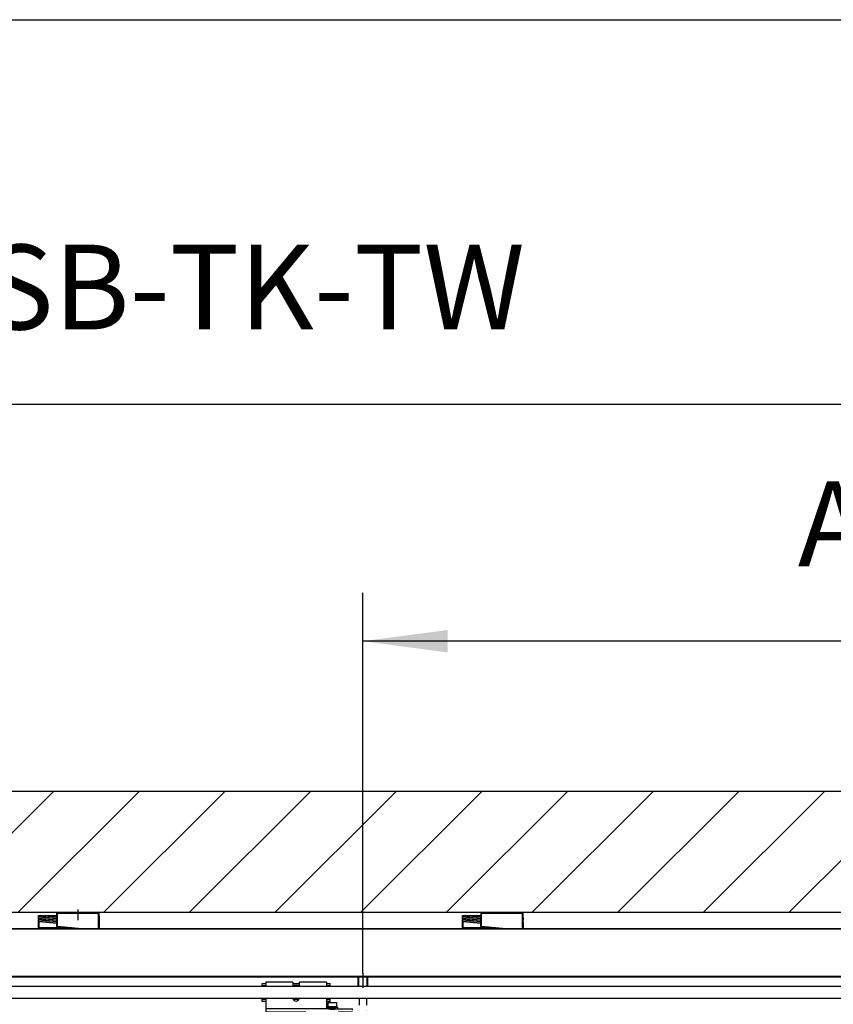
# Model space of a CAD drawing. Units: inches. Extents: x 3911 to 4496, y 15243 to 15657.
# Drawn here: x 4126 to 4159, y 15612 to 15653 of the extents above; entities that cross this region are included whole.
import ezdxf

# ---------------------------------------------------------------- set-up
doc = ezdxf.new("R2010")
doc.units = ezdxf.units.IN
doc.linetypes.add('DOT_CENTER', pattern=[14, 12, -1, 0, -1])
doc.layers.add('1', color=7, linetype='Continuous')
doc.styles.add('CONVERTER_11', font='txt.shx', dxfattribs={"width": 0.9})
doc.dimstyles.new('ME10_DIM_39', dxfattribs={"dimtxt": 70, "dimasz": 70, "dimexe": 40, "dimexo": 0, "dimgap": 40, "dimtad": 1, "dimdsep": 46, "dimtxsty": 'CONVERTER_11', "dimsah": 1, "dimcen": 0.09, "dimclrd": 3, "dimclre": 3, "dimclrt": 4, "dimadec": 0, "dimazin": 0, "dimtfac": 1, "dimtdec": 4, "dimtix": 1, "dimtmove": 0, "dimatfit": 3, "dimfxl": 1, "dimtolj": 1, "dimtzin": 0, "dimarcsym": 0})
doc.dimstyles.new('ME10_DIM_51', dxfattribs={"dimtxt": 70, "dimasz": 70, "dimexe": 40, "dimexo": 0, "dimgap": 40, "dimtad": 1, "dimdsep": 46, "dimtxsty": 'CONVERTER_11', "dimsah": 1, "dimcen": 0.09, "dimclrd": 3, "dimclre": 3, "dimclrt": 4, "dimadec": 0, "dimazin": 0, "dimtfac": 1, "dimtdec": 4, "dimtix": 1, "dimtmove": 0, "dimatfit": 3, "dimfxl": 1, "dimtolj": 1, "dimtzin": 0, "dimarcsym": 0})

# ---------------------------------------------------------------- blocks, each defined once
blk = doc.blocks.new('Aufhaengerschraube_Perlan_Duosync__198', base_point=(82786.85, 312225.65))
at = {"color": 1, "linetype": 'Continuous'}
for p, q in [((82789.35, 312265.35), (82789.35, 312257.45)), ((82797.35, 312265.35), (82797.35, 312257.45)), ((82790.35, 312247.45), (82790.35, 312242)), ((82796.35, 312247.45), (82796.35, 312242)), ((82789.35, 312238), (82789.35, 312237.95)), ((82797.35, 312238), (82797.35, 312237.95)), ((82786.85, 312230.15), (82786.85, 312226.65)), ((82799.85, 312230.15), (82799.85, 312226.65)), ((82798.85, 312225.65), (82787.85, 312225.65))]:
    blk.add_line(p, q, dxfattribs=at)
at = {"color": 124, "linetype": 'Continuous'}
for p, q in [((82786.85, 312230.15), (82799.85, 312230.15)), ((82786.85, 312226.65), (82799.85, 312226.65))]:
    blk.add_line(p, q, dxfattribs=at)
at = {"color": 1, "linetype": 'Continuous'}
for centre, radius, start, end in [((82787.35, 312230.15), 0.5, 126.8699, 180), ((82787.85, 312226.65), 1, 180, 270), ((82798.85, 312226.65), 1, 270, 0), ((82799.35, 312230.15), 0.5, 0, 53.1301)]:
    blk.add_arc(centre, radius, start, end, dxfattribs=at)
at = {"layer": '1', "color": 3, "linetype": 'DOT_CENTER'}
blk.add_line((82793.35, 312268.35), (82793.35, 312254.45), dxfattribs=at)
at = {"layer": '1', "color": 3, "linetype": 'Continuous'}
for p, q in [((82789.95, 312265.35), (82789.95, 312257.45)), ((82796.75, 312265.35), (82796.75, 312257.45)), ((82789.95, 312238), (82789.95, 312237.95)), ((82796.75, 312238), (82796.75, 312237.95))]:
    blk.add_line(p, q, dxfattribs=at)
blk = doc.blocks.new('10421-6-0870_Aufhaengerplatte-Rollenwagen-Perlan-140__199', base_point=(82771.8, 312265.35))
at = {"color": 124, "linetype": 'Continuous'}
for p, q in [((82771.8, 312265.45), (82771.8, 312265.35)), ((82783.45, 312265.35), (82783.45, 312265.45)), ((82786.3, 312265.45), (82786.3, 312265.35)), ((82800.4, 312265.45), (82800.4, 312265.35)), ((82803.25, 312265.35), (82803.25, 312265.45)), ((82814.91, 312265.45), (82814.91, 312265.35))]:
    blk.add_line(p, q, dxfattribs=at)
at = {"color": 1, "linetype": 'Continuous'}
for p, q in [((82783.45, 312265.35), (82771.8, 312265.35)), ((82783.45, 312265.35), (82785.34, 312265.35)), ((82786.3, 312265.35), (82785.34, 312265.35)), ((82786.3, 312265.35), (82800.4, 312265.35)), ((82800.4, 312265.35), (82801.37, 312265.35)), ((82801.37, 312265.35), (82803.25, 312265.35)), ((82803.25, 312265.35), (82814.91, 312265.35))]:
    blk.add_line(p, q, dxfattribs=at)
blk.add_arc((82814.91, 312266.35), 1, 270, 295.92478, dxfattribs=at)
at = {"color": 124, "linetype": 'Continuous'}
for points in [[(82785.34, 312265.35), (82785.13, 312265.38), (82784.93, 312265.45)], [(82786.3, 312265.35), (82786.12, 312265.38), (82785.94, 312265.45)], [(82800.4, 312265.35), (82800.59, 312265.38), (82800.76, 312265.45)], [(82801.78, 312265.45), (82801.58, 312265.38), (82801.37, 312265.35)]]:
    blk.add_spline(points, degree=3, dxfattribs=at)
blk = doc.blocks.new('10421-1-0102_Doppelrollenwagen-kpl-Perlan-140__200', base_point=(82771.8, 312265.35))
blk.add_blockref('10421-6-0870_Aufhaengerplatte-Rollenwagen-Perlan-140__199', (82771.8, 312265.35))
blk = doc.blocks.new('21206-2-0297__247', base_point=(82763.85, 312238.55))
at = {"color": 1, "linetype": 'Continuous'}
for p, q in [((82764.85, 312240.71), (82764.85, 312244.15)), ((82764.85, 312244.15), (82767.2, 312244.15)), ((82767.2, 312244.15), (82769.51, 312244.15)), ((82769.51, 312244.15), (82771.85, 312244.15)), ((82771.85, 312240.71), (82771.85, 312244.15)), ((82764.85, 312240.71), (82763.85, 312240.13)), ((82768.35, 312240.13), (82763.85, 312240.13)), ((82763.85, 312239.15), (82763.85, 312240.13)), ((82765.6, 312239.15), (82763.85, 312239.15)), ((82768.35, 312240.71), (82764.85, 312240.71)), ((82766.45, 312239.15), (82765.6, 312239.15)), ((82766.35, 312238.65), (82766.45, 312238.65)), ((82766.35, 312238.55), (82766.35, 312238.65)), ((82770.25, 312239.15), (82766.45, 312239.15)), ((82766.45, 312238.65), (82766.45, 312239.15)), ((82766.45, 312238.65), (82770.25, 312238.65)), ((82771.85, 312240.71), (82768.35, 312240.71)), ((82772.85, 312240.13), (82768.35, 312240.13)), ((82771.1, 312239.15), (82770.25, 312239.15)), ((82770.25, 312238.65), (82770.25, 312239.15)), ((82770.25, 312238.65), (82770.35, 312238.65)), ((82770.35, 312238.55), (82770.35, 312238.65)), ((82771.1, 312239.15), (82772.85, 312239.15)), ((82771.85, 312240.71), (82772.85, 312240.13)), ((82772.85, 312239.15), (82772.85, 312240.13))]:
    blk.add_line(p, q, dxfattribs=at)
blk = doc.blocks.new('70480-2-0235__248', base_point=(82735.1, 312257.45))
at = {"color": 1, "linetype": 'Continuous'}
for radius, start, end in [(5.5, 53.80314, 126.19686), (4.5, 80.51349, 99.48651)]:
    blk.add_arc((82738.35, 312253.01), radius, start, end, dxfattribs=at)
blk = doc.blocks.new('10421-2-0665_Winkel-für-Riemenschloss-kleine-GKP__249', base_point=(82713.35, 312236.15))
at = {"color": 1, "linetype": 'Continuous'}
for p, q in [((82713.35, 312261.15), (82713.35, 312258)), ((82735.6, 312261.15), (82713.35, 312261.15)), ((82735.6, 312261.15), (82735.6, 312257.78)), ((82763.35, 312261.15), (82741.1, 312261.15)), ((82741.1, 312257.78), (82741.1, 312261.15)), ((82763.35, 312261.15), (82763.35, 312258)), ((82713.35, 312258), (82713.35, 312257.45)), ((82763.35, 312258), (82763.35, 312257.45)), ((82713.35, 312247.45), (82713.35, 312247.03)), ((82713.35, 312247.03), (82713.35, 312239.15)), ((82763.35, 312247.45), (82763.35, 312247)), ((82763.35, 312247), (82763.35, 312239.15)), ((82713.35, 312239.15), (82713.35, 312236.15)), ((82763.35, 312239.15), (82713.35, 312239.15)), ((82746.35, 312236.15), (82713.35, 312236.15)), ((82746.42, 312236.15), (82746.35, 312236.15)), ((82763.85, 312239.15), (82763.35, 312239.15)), ((82765.6, 312239.15), (82763.85, 312239.15)), ((82766.45, 312239.15), (82765.6, 312239.15)), ((82765.6, 312238.55), (82765.6, 312239.15)), ((82770.25, 312239.15), (82766.45, 312239.15)), ((82771.1, 312239.15), (82770.25, 312239.15)), ((82771.1, 312239.15), (82772.85, 312239.15)), ((82771.1, 312239.15), (82771.1, 312238.55)), ((82772.85, 312239.15), (82784.85, 312239.15)), ((82784.85, 312236.15), (82773.1, 312236.15)), ((82784.85, 312237.95), (82784.85, 312239.15))]:
    blk.add_line(p, q, dxfattribs=at)
blk.add_arc((82738.35, 312248.15), 2.75, 194.74709, 345.25291, dxfattribs=at)
blk = doc.blocks.new('10421-2-0491_U-Profil_fuer_Riemenschloss__250', base_point=(82710.35, 312245))
at = {"color": 1, "linetype": 'Continuous'}
for p, q in [((82710.35, 312258), (82710.35, 312260)), ((82710.35, 312260), (82713.35, 312260)), ((82735.6, 312260), (82741.1, 312260)), ((82763.35, 312260), (82766.35, 312260)), ((82766.35, 312258), (82766.35, 312260)), ((82713.35, 312258), (82710.35, 312258)), ((82710.35, 312257.45), (82710.35, 312258)), ((82736.03, 312258), (82735.6, 312258)), ((82741.1, 312258), (82740.67, 312258)), ((82766.35, 312258), (82763.35, 312258)), ((82766.35, 312258), (82766.35, 312257.45)), ((82710.35, 312247.03), (82710.35, 312247.45)), ((82710.35, 312247), (82710.35, 312247.03)), ((82710.35, 312247), (82713.35, 312247)), ((82710.35, 312245), (82710.35, 312247)), ((82713.35, 312245), (82710.35, 312245)), ((82735.85, 312247), (82740.85, 312247)), ((82763.35, 312247), (82766.35, 312247)), ((82766.35, 312245), (82763.35, 312245)), ((82766.35, 312247.45), (82766.35, 312247)), ((82766.35, 312245), (82766.35, 312247))]:
    blk.add_line(p, q, dxfattribs=at)
blk = doc.blocks.new('10421-2-0502_Abdeckung_fuer_Riemenschloss__251', base_point=(82710.35, 312247))
at = {"color": 1, "linetype": 'Continuous'}
for p, q in [((82713.35, 312258), (82710.35, 312258)), ((82710.35, 312257.45), (82710.35, 312258)), ((82713.35, 312258), (82713.35, 312257.45)), ((82736.03, 312258), (82735.6, 312258)), ((82741.1, 312258), (82740.67, 312258)), ((82766.35, 312258), (82763.35, 312258)), ((82763.35, 312258), (82763.35, 312257.45)), ((82766.35, 312258), (82766.35, 312257.45)), ((82710.35, 312247.03), (82710.35, 312247.45)), ((82710.35, 312247), (82710.35, 312247.03)), ((82713.35, 312247.03), (82710.35, 312247.03)), ((82710.35, 312247), (82713.35, 312247)), ((82713.35, 312247.45), (82713.35, 312247.03)), ((82735.85, 312247), (82740.85, 312247)), ((82763.35, 312247.45), (82763.35, 312247)), ((82763.35, 312247), (82766.35, 312247)), ((82766.35, 312247.45), (82766.35, 312247))]:
    blk.add_line(p, q, dxfattribs=at)
blk = doc.blocks.new('Riemenschloss_Perlan_AUT_DUOSYNC__252', base_point=(82710.35, 312245))
for name, p in [('10421-2-0491_U-Profil_fuer_Riemenschloss__250', (82710.35, 312245)), ('10421-2-0502_Abdeckung_fuer_Riemenschloss__251', (82710.35, 312247))]:
    blk.add_blockref(name, p)
blk = doc.blocks.new('Set-kleine-GKP-Riemenschloss__253', base_point=(82710.35, 312236.15))
for name, p in [('Riemenschloss_Perlan_AUT_DUOSYNC__252', (82710.35, 312245)), ('10421-2-0665_Winkel-für-Riemenschloss-kleine-GKP__249', (82713.35, 312236.15)), ('70480-2-0235__248', (82735.1, 312257.45)), ('21206-2-0297__247', (82763.85, 312238.55))]:
    blk.add_blockref(name, p)
blk = doc.blocks.new('10421-6-0876_Clipsblende-100-Deckenausgleich-Teil-1__262', base_point=(82875.85, 312305.45))
at = {"color": 1, "linetype": 'Continuous'}
for p, q in [((82875.85, 312315.92), (82875.85, 312315.95)), ((82875.85, 312315.95), (82876.35, 312315.95)), ((82875.85, 312314.87), (82875.85, 312315.92)), ((82890.8, 312314.61), (82875.85, 312315.92)), ((82876.35, 312315.95), (82877.78, 312315.95)), ((82877.78, 312315.95), (82878.88, 312315.95)), ((82890.69, 312314.82), (82877.78, 312315.95)), ((82878.88, 312315.95), (82879.31, 312315.95)), ((82879.31, 312315.95), (82879.54, 312315.95)), ((82879.54, 312315.95), (82881.74, 312315.95)), ((82881.74, 312315.95), (82882.14, 312315.95)), ((82882.14, 312315.95), (82882.38, 312315.95)), ((82882.38, 312315.95), (82884.55, 312315.95)), ((82884.55, 312315.95), (82884.67, 312315.95)), ((82884.67, 312315.95), (82884.78, 312315.95)), ((82884.78, 312315.95), (82885.09, 312315.95)), ((82885.09, 312315.95), (82887.22, 312315.95)), ((82887.22, 312315.95), (82888.41, 312315.95)), ((82888.41, 312315.95), (82888.51, 312315.95)), ((82888.51, 312315.95), (82889.83, 312315.95)), ((82889.83, 312315.95), (82890.85, 312315.95)), ((82890.85, 312315.86), (82889.83, 312315.95)), ((82890.85, 312314.16), (82890.85, 312315.86)), ((82925.85, 312315.45), (82925.85, 312315.51)), ((82925.85, 312315.31), (82925.85, 312315.45)), ((82925.85, 312314.86), (82925.85, 312315.31)), ((82890.85, 312313.56), (82875.85, 312314.87)), ((82875.85, 312314.67), (82875.85, 312314.87)), ((82875.85, 312314.21), (82875.85, 312314.67)), ((82890.85, 312313.35), (82875.85, 312314.67)), ((82875.85, 312313.61), (82875.85, 312314.21)), ((82890.85, 312312.3), (82875.85, 312313.61)), ((82875.85, 312313.41), (82875.85, 312313.61)), ((82890.85, 312312.1), (82875.85, 312313.41)), ((82875.85, 312312.96), (82875.85, 312313.41)), ((82875.85, 312312.36), (82875.85, 312312.96)), ((82890.85, 312311.05), (82875.85, 312312.36)), ((82875.85, 312312.16), (82875.85, 312312.36)), ((82875.85, 312311.71), (82875.85, 312312.16)), ((82890.85, 312310.84), (82875.85, 312312.16)), ((82875.85, 312311.01), (82875.85, 312311.71)), ((82875.85, 312310.45), (82875.85, 312311.01)), ((82875.85, 312305.95), (82875.85, 312310.45)), ((82890.85, 312309.79), (82875.88, 312311.1)), ((82890.85, 312309.59), (82876.35, 312310.86)), ((82890.8, 312313.56), (82890.8, 312314.61)), ((82890.85, 312314.16), (82890.8, 312314.16)), ((82925.85, 312314.66), (82925.85, 312314.86)), ((82925.85, 312314.26), (82925.85, 312314.66)), ((82925.85, 312314.06), (82925.85, 312314.26)), ((82925.85, 312314.06), (82925.85, 312313.6)), ((82925.85, 312313.6), (82925.85, 312313.4)), ((82925.85, 312313.4), (82925.85, 312313)), ((82925.85, 312313), (82925.85, 312312.8)), ((82925.85, 312312.8), (82925.85, 312312.35)), ((82925.85, 312312.35), (82925.85, 312312.15)), ((82925.85, 312311.75), (82925.85, 312312.15)), ((82925.85, 312311.55), (82925.85, 312311.75)), ((82925.85, 312311.1), (82925.85, 312311.55)), ((82925.85, 312310.89), (82925.85, 312311.1)), ((82925.85, 312310.49), (82925.85, 312310.89)), ((82925.85, 312310.49), (82925.85, 312310.29)), ((82925.85, 312310.29), (82925.85, 312309.84)), ((82925.85, 312309.84), (82925.85, 312309.64)), ((82925.85, 312309.64), (82925.85, 312309.24)), ((82925.85, 312309.24), (82925.85, 312309.04)), ((82925.85, 312309.04), (82925.85, 312308.59)), ((82925.85, 312308.59), (82925.85, 312308.38)), ((82925.85, 312308.38), (82925.85, 312307.98)), ((82925.85, 312307.98), (82925.85, 312307.78)), ((82925.85, 312307.78), (82925.85, 312307.33)), ((82925.85, 312307.33), (82925.85, 312307.13)), ((82925.85, 312307.13), (82925.85, 312306.73)), ((82876.35, 312305.45), (82878.35, 312305.45)), ((82878.35, 312305.45), (82888.32, 312305.45)), ((82888.32, 312305.45), (82889.28, 312305.45)), ((82889.28, 312305.45), (82891.85, 312305.45)), ((82891.85, 312305.45), (82892.14, 312305.45)), ((82892.14, 312305.45), (82893.35, 312305.45)), ((82893.35, 312305.45), (82894.85, 312305.45)), ((82894.85, 312305.45), (82901.99, 312305.45)), ((82901.99, 312305.45), (82906.85, 312305.45)), ((82906.85, 312305.45), (82908.35, 312305.45)), ((82908.35, 312305.45), (82909.57, 312305.45)), ((82909.57, 312305.45), (82909.85, 312305.45)), ((82909.85, 312305.45), (82911.57, 312305.45)), ((82911.57, 312305.45), (82911.74, 312305.45)), ((82911.74, 312305.45), (82912.42, 312305.45)), ((82912.42, 312305.45), (82913.38, 312305.45)), ((82913.38, 312305.45), (82916.33, 312305.45)), ((82916.33, 312305.45), (82923.35, 312305.45)), ((82923.35, 312305.45), (82925.35, 312305.45)), ((82925.85, 312306.73), (82925.85, 312306.64)), ((82925.85, 312306.64), (82925.85, 312306.08)), ((82925.85, 312305.95), (82925.85, 312306.08))]:
    blk.add_line(p, q, dxfattribs=at)
at = {"color": 124, "linetype": 'Continuous'}
for p, q in [((82876.35, 312305.95), (82876.35, 312310.86)), ((82875.85, 312305.95), (82876.35, 312305.95)), ((82896.28, 312305.95), (82876.35, 312305.95)), ((82876.35, 312305.45), (82876.35, 312305.95)), ((82925.35, 312306.57), (82925.35, 312305.95)), ((82925.35, 312305.45), (82925.35, 312305.95))]:
    blk.add_line(p, q, dxfattribs=at)
at = {"color": 1, "linetype": 'Continuous'}
for centre, radius, start, end in [((82891.86, 312315.01), 1.33, 139.61996, 139.90743), ((82876.02, 312311.01), 0.172, 149.27929, 179.62885), ((82891.92, 312315.35), 1.34, 203.2406, 213.45832), ((82891.72, 312313.42), 1.14, 139.77226, 143.50665), ((82876.35, 312305.95), 0.5, 180, 270)]:
    blk.add_arc(centre, radius, start, end, dxfattribs=at)
blk.add_spline([(82875.88, 312311.1), (82876.06, 312310.94), (82876.35, 312310.86)], degree=3, dxfattribs=at)
blk = doc.blocks.new('10421-6-0877_Clipsblende-100-Deckenausgleich-Teil-2__263', base_point=(82890.85, 312305.45))
at = {"color": 1, "linetype": 'Continuous'}
for p, q in [((82890.85, 312317.95), (82890.85, 312315.21)), ((82890.85, 312315.21), (82890.85, 312313.96)), ((82893.74, 312318.45), (82891.35, 312318.45)), ((82902.49, 312318.45), (82893.74, 312318.45)), ((82904.1, 312318.45), (82902.49, 312318.45)), ((82911.38, 312318.45), (82904.1, 312318.45)), ((82912.52, 312318.45), (82911.38, 312318.45)), ((82912.6, 312318.45), (82912.52, 312318.45)), ((82913.99, 312318.45), (82912.6, 312318.45)), ((82922.74, 312318.45), (82913.99, 312318.45)), ((82925.35, 312318.45), (82922.74, 312318.45)), ((82925.85, 312315.51), (82925.85, 312317.95)), ((82925.85, 312315.45), (82925.85, 312315.51)), ((82925.85, 312315.31), (82925.85, 312315.45)), ((82925.85, 312314.86), (82925.85, 312315.31)), ((82890.85, 312313.56), (82890.85, 312313.96)), ((82890.85, 312312.7), (82890.85, 312313.56)), ((82890.85, 312312.3), (82890.85, 312312.7)), ((82890.85, 312311.45), (82890.85, 312312.3)), ((82890.85, 312311.05), (82890.85, 312311.45)), ((82890.85, 312310.19), (82890.85, 312311.05)), ((82890.85, 312309.79), (82890.85, 312310.19)), ((82890.85, 312308.94), (82890.85, 312309.79)), ((82890.85, 312307.68), (82890.85, 312308.94)), ((82890.85, 312307.01), (82890.85, 312307.68)), ((82890.85, 312306.43), (82890.85, 312307.01)), ((82891.35, 312307.22), (82911.57, 312305.45)), ((82925.85, 312314.66), (82925.85, 312314.86)), ((82925.85, 312314.26), (82925.85, 312314.66)), ((82925.85, 312314.06), (82925.85, 312314.26)), ((82925.85, 312314.06), (82925.85, 312313.6)), ((82925.85, 312313.6), (82925.85, 312313.4)), ((82925.85, 312313.4), (82925.85, 312313)), ((82925.85, 312313), (82925.85, 312312.8)), ((82925.85, 312312.8), (82925.85, 312312.35)), ((82925.85, 312312.35), (82925.85, 312312.15)), ((82925.85, 312311.75), (82925.85, 312312.15)), ((82925.85, 312311.55), (82925.85, 312311.75)), ((82925.85, 312311.1), (82925.85, 312311.55)), ((82925.85, 312310.89), (82925.85, 312311.1)), ((82925.85, 312310.49), (82925.85, 312310.89)), ((82925.85, 312310.49), (82925.85, 312310.29)), ((82925.85, 312310.29), (82925.85, 312309.84)), ((82925.85, 312309.84), (82925.85, 312309.64)), ((82925.85, 312309.64), (82925.85, 312309.24)), ((82925.85, 312309.24), (82925.85, 312309.04)), ((82925.85, 312309.04), (82925.85, 312308.59)), ((82925.85, 312308.59), (82925.85, 312308.38)), ((82925.85, 312308.38), (82925.85, 312307.98)), ((82925.85, 312307.98), (82925.85, 312307.78)), ((82925.85, 312307.78), (82925.85, 312307.33)), ((82925.85, 312307.33), (82925.85, 312307.13)), ((82925.85, 312307.13), (82925.85, 312306.73)), ((82901.99, 312305.45), (82890.85, 312306.43)), ((82901.99, 312305.45), (82906.85, 312305.45)), ((82906.85, 312305.45), (82908.35, 312305.45)), ((82908.35, 312305.45), (82909.57, 312305.45)), ((82909.57, 312305.45), (82909.85, 312305.45)), ((82909.85, 312305.45), (82911.57, 312305.45)), ((82911.57, 312305.45), (82911.74, 312305.45)), ((82911.74, 312305.45), (82912.42, 312305.45)), ((82912.42, 312305.45), (82913.38, 312305.45)), ((82913.38, 312305.45), (82916.33, 312305.45)), ((82916.33, 312305.45), (82923.35, 312305.45)), ((82923.35, 312305.45), (82925.35, 312305.45)), ((82925.35, 312305.45), (82925.85, 312305.45)), ((82925.85, 312306.73), (82925.85, 312306.64)), ((82925.85, 312306.64), (82925.85, 312306.08)), ((82925.85, 312305.95), (82925.85, 312306.08)), ((82925.85, 312305.88), (82925.85, 312305.95)), ((82925.85, 312305.45), (82925.85, 312305.88))]:
    blk.add_line(p, q, dxfattribs=at)
at = {"color": 124, "linetype": 'Continuous'}
for p, q in [((82890.85, 312317.95), (82891.35, 312317.95)), ((82891.35, 312307.22), (82891.35, 312317.95)), ((82891.35, 312317.95), (82892.85, 312317.95)), ((82892.85, 312317.95), (82911.74, 312317.95)), ((82911.74, 312317.95), (82912.52, 312317.95)), ((82912.52, 312317.95), (82923.85, 312317.95)), ((82923.85, 312317.95), (82925.35, 312317.95)), ((82925.35, 312317.95), (82925.85, 312317.95)), ((82925.35, 312306.57), (82925.35, 312317.95)), ((82925.35, 312306.57), (82925.35, 312305.95)), ((82925.35, 312305.45), (82925.35, 312305.95))]:
    blk.add_line(p, q, dxfattribs=at)
at = {"color": 1, "linetype": 'Continuous'}
blk.add_arc((82891.43, 312308.08), 0.863, 254.32003, 265.05068, dxfattribs=at)
blk.add_spline([(82890.85, 312307.01), (82890.95, 312307.17), (82891.19, 312307.25)], degree=3, dxfattribs=at)
blk = doc.blocks.new('10421-1-0196_Clipsblende-100-Deckenausgleich-Paar_12__264', base_point=(82875.851855, 312305.453422))
for name, p in [('10421-6-0876_Clipsblende-100-Deckenausgleich-Teil-1__262', (82875.851855, 312305.453422)), ('10421-6-0877_Clipsblende-100-Deckenausgleich-Teil-2__263', (82890.851855, 312305.453422))]:
    blk.add_blockref(name, p)
blk = doc.blocks.new('10421-6-0877_Clipsblende-100-Deckenausgleich-Teil-2__271', base_point=(82540.85, 312305.45))
at = {"color": 124, "linetype": 'Continuous'}
for p, q in [((82540.85, 312317.95), (82541.35, 312317.95)), ((82541.35, 312317.95), (82542.85, 312317.95)), ((82541.35, 312307.22), (82541.35, 312317.95)), ((82542.85, 312317.95), (82561.74, 312317.95)), ((82561.74, 312317.95), (82562.52, 312317.95)), ((82562.52, 312317.95), (82573.85, 312317.95)), ((82573.85, 312317.95), (82575.35, 312317.95)), ((82575.35, 312306.57), (82575.35, 312317.95)), ((82575.35, 312317.95), (82575.85, 312317.95)), ((82575.35, 312306.57), (82575.35, 312305.95)), ((82575.35, 312305.45), (82575.35, 312305.95))]:
    blk.add_line(p, q, dxfattribs=at)
at = {"color": 1, "linetype": 'Continuous'}
for p, q in [((82540.85, 312315.21), (82540.85, 312317.95)), ((82540.85, 312313.96), (82540.85, 312315.21)), ((82543.74, 312318.45), (82541.35, 312318.45)), ((82552.49, 312318.45), (82543.74, 312318.45)), ((82554.1, 312318.45), (82552.49, 312318.45)), ((82561.38, 312318.45), (82554.1, 312318.45)), ((82562.52, 312318.45), (82561.38, 312318.45)), ((82562.6, 312318.45), (82562.52, 312318.45)), ((82563.99, 312318.45), (82562.6, 312318.45)), ((82572.74, 312318.45), (82563.99, 312318.45)), ((82575.35, 312318.45), (82572.74, 312318.45)), ((82575.85, 312315.51), (82575.85, 312317.95)), ((82575.85, 312315.51), (82575.85, 312315.45)), ((82575.85, 312315.45), (82575.85, 312315.31)), ((82575.85, 312315.31), (82575.85, 312314.86)), ((82540.85, 312313.56), (82540.85, 312313.96)), ((82540.85, 312312.7), (82540.85, 312313.56)), ((82540.85, 312312.3), (82540.85, 312312.7)), ((82540.85, 312311.45), (82540.85, 312312.3)), ((82540.85, 312311.05), (82540.85, 312311.45)), ((82540.85, 312310.19), (82540.85, 312311.05)), ((82540.85, 312309.79), (82540.85, 312310.19)), ((82540.85, 312308.94), (82540.85, 312309.79)), ((82540.85, 312307.68), (82540.85, 312308.94)), ((82540.85, 312307.01), (82540.85, 312307.68)), ((82540.85, 312306.43), (82540.85, 312307.01)), ((82541.35, 312307.22), (82561.57, 312305.45)), ((82575.85, 312314.86), (82575.85, 312314.66)), ((82575.85, 312314.66), (82575.85, 312314.26)), ((82575.85, 312314.26), (82575.85, 312314.06)), ((82575.85, 312314.06), (82575.85, 312313.6)), ((82575.85, 312313.6), (82575.85, 312313.4)), ((82575.85, 312313.4), (82575.85, 312313)), ((82575.85, 312313), (82575.85, 312312.8)), ((82575.85, 312312.8), (82575.85, 312312.35)), ((82575.85, 312312.35), (82575.85, 312312.15)), ((82575.85, 312312.15), (82575.85, 312311.75)), ((82575.85, 312311.75), (82575.85, 312311.55)), ((82575.85, 312311.55), (82575.85, 312311.1)), ((82575.85, 312311.1), (82575.85, 312310.89)), ((82575.85, 312310.89), (82575.85, 312310.49)), ((82575.85, 312310.49), (82575.85, 312310.29)), ((82575.85, 312310.29), (82575.85, 312309.84)), ((82575.85, 312309.84), (82575.85, 312309.64)), ((82575.85, 312309.64), (82575.85, 312309.24)), ((82575.85, 312309.24), (82575.85, 312309.04)), ((82575.85, 312309.04), (82575.85, 312308.59)), ((82575.85, 312308.59), (82575.85, 312308.38)), ((82575.85, 312308.38), (82575.85, 312307.98)), ((82575.85, 312307.98), (82575.85, 312307.78)), ((82575.85, 312307.78), (82575.85, 312307.33)), ((82575.85, 312307.33), (82575.85, 312307.13)), ((82575.85, 312307.13), (82575.85, 312306.73)), ((82551.99, 312305.45), (82540.85, 312306.43)), ((82551.99, 312305.45), (82556.85, 312305.45)), ((82556.85, 312305.45), (82558.35, 312305.45)), ((82558.35, 312305.45), (82559.57, 312305.45)), ((82559.57, 312305.45), (82559.85, 312305.45)), ((82559.85, 312305.45), (82561.57, 312305.45)), ((82561.57, 312305.45), (82561.74, 312305.45)), ((82561.74, 312305.45), (82562.42, 312305.45)), ((82562.42, 312305.45), (82563.38, 312305.45)), ((82563.38, 312305.45), (82566.33, 312305.45)), ((82566.33, 312305.45), (82573.35, 312305.45)), ((82573.35, 312305.45), (82575.35, 312305.45)), ((82575.35, 312305.45), (82575.85, 312305.45)), ((82575.85, 312306.73), (82575.85, 312306.64)), ((82575.85, 312306.64), (82575.85, 312306.08)), ((82575.85, 312305.95), (82575.85, 312306.08)), ((82575.85, 312305.88), (82575.85, 312305.95)), ((82575.85, 312305.45), (82575.85, 312305.88))]:
    blk.add_line(p, q, dxfattribs=at)
blk.add_arc((82541.43, 312308.08), 0.863, 254.32003, 265.05068, dxfattribs=at)
blk.add_spline([(82540.85, 312307.01), (82540.95, 312307.17), (82541.19, 312307.25)], degree=3, dxfattribs=at)
at = {"layer": '1', "color": 3, "linetype": 'DOT_CENTER'}
blk.add_line((82558.35, 312312.21), (82558.35, 312320.95), dxfattribs=at)
blk = doc.blocks.new('10421-6-0876_Clipsblende-100-Deckenausgleich-Teil-1__272', base_point=(82525.85, 312305.45))
at = {"color": 1, "linetype": 'Continuous'}
for p, q in [((82525.85, 312315.92), (82525.85, 312315.95)), ((82525.85, 312315.95), (82526.35, 312315.95)), ((82540.8, 312314.61), (82525.85, 312315.92)), ((82525.85, 312314.87), (82525.85, 312315.92)), ((82526.35, 312315.95), (82527.78, 312315.95)), ((82527.78, 312315.95), (82528.88, 312315.95)), ((82540.69, 312314.82), (82527.78, 312315.95)), ((82528.88, 312315.95), (82529.31, 312315.95)), ((82529.31, 312315.95), (82529.54, 312315.95)), ((82529.54, 312315.95), (82531.74, 312315.95)), ((82531.74, 312315.95), (82532.14, 312315.95)), ((82532.14, 312315.95), (82532.38, 312315.95)), ((82532.38, 312315.95), (82534.55, 312315.95)), ((82534.55, 312315.95), (82534.67, 312315.95)), ((82534.67, 312315.95), (82534.78, 312315.95)), ((82534.78, 312315.95), (82535.09, 312315.95)), ((82535.09, 312315.95), (82537.22, 312315.95)), ((82537.22, 312315.95), (82538.41, 312315.95)), ((82538.41, 312315.95), (82538.51, 312315.95)), ((82538.51, 312315.95), (82539.83, 312315.95)), ((82539.83, 312315.95), (82540.85, 312315.95)), ((82575.85, 312315.51), (82575.85, 312315.45)), ((82575.85, 312315.45), (82575.85, 312315.31)), ((82575.85, 312315.31), (82575.85, 312314.86)), ((82525.85, 312314.67), (82525.85, 312314.87)), ((82540.85, 312313.56), (82525.85, 312314.87)), ((82525.85, 312314.21), (82525.85, 312314.67)), ((82540.85, 312313.35), (82525.85, 312314.67)), ((82525.85, 312313.61), (82525.85, 312314.21)), ((82525.85, 312313.41), (82525.85, 312313.61)), ((82540.85, 312312.3), (82525.85, 312313.61)), ((82540.85, 312312.1), (82525.85, 312313.41)), ((82525.85, 312312.96), (82525.85, 312313.41)), ((82525.85, 312312.36), (82525.85, 312312.96)), ((82540.85, 312311.05), (82525.85, 312312.36)), ((82525.85, 312312.16), (82525.85, 312312.36)), ((82540.85, 312310.84), (82525.85, 312312.16)), ((82525.85, 312311.71), (82525.85, 312312.16)), ((82525.85, 312311.01), (82525.85, 312311.71)), ((82525.85, 312310.45), (82525.85, 312311.01)), ((82525.85, 312305.95), (82525.85, 312310.45)), ((82540.85, 312309.79), (82525.88, 312311.1)), ((82540.85, 312309.59), (82526.35, 312310.86)), ((82540.8, 312313.56), (82540.8, 312314.61)), ((82575.85, 312314.86), (82575.85, 312314.66)), ((82575.85, 312314.66), (82575.85, 312314.26)), ((82575.85, 312314.26), (82575.85, 312314.06)), ((82575.85, 312314.06), (82575.85, 312313.6)), ((82575.85, 312313.6), (82575.85, 312313.4)), ((82575.85, 312313.4), (82575.85, 312313)), ((82575.85, 312313), (82575.85, 312312.8)), ((82575.85, 312312.8), (82575.85, 312312.35)), ((82575.85, 312312.35), (82575.85, 312312.15)), ((82575.85, 312312.15), (82575.85, 312311.75)), ((82575.85, 312311.75), (82575.85, 312311.55)), ((82575.85, 312311.55), (82575.85, 312311.1)), ((82575.85, 312311.1), (82575.85, 312310.89)), ((82575.85, 312310.89), (82575.85, 312310.49)), ((82575.85, 312310.49), (82575.85, 312310.29)), ((82575.85, 312310.29), (82575.85, 312309.84)), ((82575.85, 312309.84), (82575.85, 312309.64)), ((82575.85, 312309.64), (82575.85, 312309.24)), ((82575.85, 312309.24), (82575.85, 312309.04)), ((82575.85, 312309.04), (82575.85, 312308.59)), ((82575.85, 312308.59), (82575.85, 312308.38)), ((82575.85, 312308.38), (82575.85, 312307.98)), ((82575.85, 312307.98), (82575.85, 312307.78)), ((82575.85, 312307.78), (82575.85, 312307.33)), ((82575.85, 312307.33), (82575.85, 312307.13)), ((82575.85, 312307.13), (82575.85, 312306.73)), ((82526.35, 312305.45), (82528.35, 312305.45)), ((82528.35, 312305.45), (82538.32, 312305.45)), ((82538.32, 312305.45), (82539.28, 312305.45)), ((82539.28, 312305.45), (82541.85, 312305.45)), ((82541.85, 312305.45), (82542.14, 312305.45)), ((82542.14, 312305.45), (82543.35, 312305.45)), ((82543.35, 312305.45), (82544.85, 312305.45)), ((82544.85, 312305.45), (82551.99, 312305.45)), ((82551.99, 312305.45), (82556.85, 312305.45)), ((82556.85, 312305.45), (82558.35, 312305.45)), ((82558.35, 312305.45), (82559.57, 312305.45)), ((82559.57, 312305.45), (82559.85, 312305.45)), ((82559.85, 312305.45), (82561.57, 312305.45)), ((82561.57, 312305.45), (82561.74, 312305.45)), ((82561.74, 312305.45), (82562.42, 312305.45)), ((82562.42, 312305.45), (82563.38, 312305.45)), ((82563.38, 312305.45), (82566.33, 312305.45)), ((82566.33, 312305.45), (82573.35, 312305.45)), ((82573.35, 312305.45), (82575.35, 312305.45)), ((82575.85, 312306.73), (82575.85, 312306.64)), ((82575.85, 312306.64), (82575.85, 312306.08)), ((82575.85, 312305.95), (82575.85, 312306.08))]:
    blk.add_line(p, q, dxfattribs=at)
at = {"color": 124, "linetype": 'Continuous'}
for p, q in [((82526.35, 312305.95), (82526.35, 312310.86)), ((82525.85, 312305.95), (82526.35, 312305.95)), ((82546.28, 312305.95), (82526.35, 312305.95)), ((82526.35, 312305.45), (82526.35, 312305.95)), ((82575.35, 312306.57), (82575.35, 312305.95)), ((82575.35, 312305.45), (82575.35, 312305.95))]:
    blk.add_line(p, q, dxfattribs=at)
at = {"color": 1, "linetype": 'Continuous'}
for centre, radius, start, end in [((82541.86, 312315.01), 1.33, 139.61996, 139.90743), ((82526.02, 312311.01), 0.172, 149.27929, 179.62885), ((82541.92, 312315.35), 1.34, 203.2406, 213.45832), ((82526.35, 312305.95), 0.5, 180, 270)]:
    blk.add_arc(centre, radius, start, end, dxfattribs=at)
blk.add_spline([(82525.88, 312311.1), (82526.06, 312310.94), (82526.35, 312310.86)], degree=3, dxfattribs=at)
blk = doc.blocks.new('10421-1-0196_Clipsblende-100-Deckenausgleich-Paar_11__273', base_point=(82525.851855, 312305.453422))
for name, p in [('10421-6-0876_Clipsblende-100-Deckenausgleich-Teil-1__272', (82525.851855, 312305.453422)), ('10421-6-0877_Clipsblende-100-Deckenausgleich-Teil-2__271', (82540.851855, 312305.453422))]:
    blk.add_blockref(name, p)
blk = doc.blocks.new('10421-EP-70_03_Decke-einfluegelig__285', base_point=(81797.02, 312318.45))
at = {"layer": '1', "linetype": 'Continuous'}
h = blk.add_hatch(dxfattribs=at)
h.set_pattern_fill('_USER', color=3, scale=50, angle=45, pattern_type=0)
h.set_pattern_definition([(45, (0, 0), (-35.355339, 35.355339), [])])
h.paths.add_polyline_path([(83853.35, 312418.45), (81797.29, 312418.45), (81797.02, 312418.05), (81799.02, 312415.05), (81797.02, 312412.05), (81799.02, 312409.05), (81797.02, 312406.05), (81799.02, 312403.05), (81797.02, 312400.05), (81799.02, 312397.05), (81797.02, 312394.05), (81799.02, 312391.05), (81797.02, 312388.05), (81799.02, 312385.05), (81797.02, 312382.05), (81799.02, 312379.05), (81797.02, 312376.05), (81799.02, 312373.05), (81797.02, 312370.05), (81799.02, 312367.05), (81797.02, 312364.05), (81799.02, 312361.05), (81797.02, 312358.05), (81799.02, 312355.05), (81797.02, 312352.05), (81799.02, 312349.05), (81797.02, 312346.05), (81799.02, 312343.05), (81797.02, 312340.05), (81799.02, 312337.05), (81797.02, 312334.05), (81799.02, 312331.05), (81797.02, 312328.05), (81799.02, 312325.05), (81797.02, 312322.05), (81799.02, 312319.05), (81798.62, 312318.45), (81841.35, 312318.45), (81843.74, 312318.45), (81852.49, 312318.45), (81854.1, 312318.45), (81861.38, 312318.45), (81862.52, 312318.45), (81862.6, 312318.45), (81863.99, 312318.45), (81872.74, 312318.45), (81875.35, 312318.45), (82191.35, 312318.45), (82193.74, 312318.45), (82202.49, 312318.45), (82204.1, 312318.45), (82211.38, 312318.45), (82212.52, 312318.45), (82212.6, 312318.45), (82213.99, 312318.45), (82222.74, 312318.45), (82225.35, 312318.45), (82541.35, 312318.45), (82543.74, 312318.45), (82552.49, 312318.45), (82554.1, 312318.45), (82561.38, 312318.45), (82562.52, 312318.45), (82562.6, 312318.45), (82563.99, 312318.45), (82572.74, 312318.45), (82575.35, 312318.45), (82891.35, 312318.45), (82893.74, 312318.45), (82902.49, 312318.45), (82904.1, 312318.45), (82911.38, 312318.45), (82912.52, 312318.45), (82912.6, 312318.45), (82913.99, 312318.45), (82922.74, 312318.45), (82925.35, 312318.45), (83241.35, 312318.45), (83243.74, 312318.45), (83252.49, 312318.45), (83254.1, 312318.45), (83261.38, 312318.45), (83262.52, 312318.45), (83262.6, 312318.45), (83263.99, 312318.45), (83272.74, 312318.45), (83275.35, 312318.45), (83591.35, 312318.45), (83593.74, 312318.45), (83602.49, 312318.45), (83604.1, 312318.45), (83611.38, 312318.45), (83612.52, 312318.45), (83612.6, 312318.45), (83613.99, 312318.45), (83622.74, 312318.45), (83625.35, 312318.45), (83853.35, 312318.45)])
at = {"color": 1, "linetype": 'Continuous'}
for p, q in [((83853.35, 312418.45), (81797.29, 312418.45)), ((82541.35, 312318.45), (82225.35, 312318.45)), ((82543.74, 312318.45), (82541.35, 312318.45)), ((82552.49, 312318.45), (82543.74, 312318.45)), ((82554.1, 312318.45), (82552.49, 312318.45)), ((82561.38, 312318.45), (82554.1, 312318.45)), ((82562.52, 312318.45), (82561.38, 312318.45)), ((82562.6, 312318.45), (82562.52, 312318.45)), ((82563.99, 312318.45), (82562.6, 312318.45)), ((82572.74, 312318.45), (82563.99, 312318.45)), ((82575.35, 312318.45), (82572.74, 312318.45)), ((82891.35, 312318.45), (82575.35, 312318.45)), ((82893.74, 312318.45), (82891.35, 312318.45)), ((82902.49, 312318.45), (82893.74, 312318.45)), ((82904.1, 312318.45), (82902.49, 312318.45)), ((82911.38, 312318.45), (82904.1, 312318.45)), ((82912.52, 312318.45), (82911.38, 312318.45)), ((82912.6, 312318.45), (82912.52, 312318.45)), ((82913.99, 312318.45), (82912.6, 312318.45)), ((82922.74, 312318.45), (82913.99, 312318.45)), ((82925.35, 312318.45), (82922.74, 312318.45)), ((83241.35, 312318.45), (82925.35, 312318.45))]:
    blk.add_line(p, q, dxfattribs=at)
blk = doc.blocks.new('10421-EP-70_12_Laufrohr-einfluegelig__286', base_point=(81803.35, 312265.45))
at = {"color": 124, "linetype": 'Continuous'}
for p, q in [((81803.35, 312304.95), (83663.35, 312304.95)), ((81803.35, 312265.95), (83663.35, 312265.95))]:
    blk.add_line(p, q, dxfattribs=at)
at = {"color": 1, "linetype": 'Continuous'}
for p, q in [((82225.85, 312305.45), (82526.35, 312305.45)), ((82526.35, 312305.45), (82528.35, 312305.45)), ((82528.35, 312305.45), (82538.32, 312305.45)), ((82538.32, 312305.45), (82539.28, 312305.45)), ((82539.28, 312305.45), (82541.85, 312305.45)), ((82541.85, 312305.45), (82542.14, 312305.45)), ((82542.14, 312305.45), (82543.35, 312305.45)), ((82543.35, 312305.45), (82544.85, 312305.45)), ((82544.85, 312305.45), (82551.99, 312305.45)), ((82551.99, 312305.45), (82556.85, 312305.45)), ((82556.85, 312305.45), (82558.35, 312305.45)), ((82558.35, 312305.45), (82559.57, 312305.45)), ((82559.57, 312305.45), (82559.85, 312305.45)), ((82559.85, 312305.45), (82561.57, 312305.45)), ((82561.57, 312305.45), (82561.74, 312305.45)), ((82561.74, 312305.45), (82562.42, 312305.45)), ((82562.42, 312305.45), (82563.38, 312305.45)), ((82563.38, 312305.45), (82566.33, 312305.45)), ((82566.33, 312305.45), (82573.35, 312305.45)), ((82573.35, 312305.45), (82575.35, 312305.45)), ((82575.35, 312305.45), (82575.85, 312305.45)), ((82575.85, 312305.45), (82876.35, 312305.45)), ((82876.35, 312305.45), (82878.35, 312305.45)), ((82878.35, 312305.45), (82888.32, 312305.45)), ((82888.32, 312305.45), (82889.28, 312305.45)), ((82889.28, 312305.45), (82891.85, 312305.45)), ((82891.85, 312305.45), (82892.14, 312305.45)), ((82892.14, 312305.45), (82893.35, 312305.45)), ((82893.35, 312305.45), (82894.85, 312305.45)), ((82894.85, 312305.45), (82901.99, 312305.45)), ((82901.99, 312305.45), (82906.85, 312305.45)), ((82906.85, 312305.45), (82908.35, 312305.45)), ((82908.35, 312305.45), (82909.57, 312305.45)), ((82909.57, 312305.45), (82909.85, 312305.45)), ((82909.85, 312305.45), (82911.57, 312305.45)), ((82911.57, 312305.45), (82911.74, 312305.45)), ((82911.74, 312305.45), (82912.42, 312305.45)), ((82912.42, 312305.45), (82913.38, 312305.45)), ((82913.38, 312305.45), (82916.33, 312305.45)), ((82916.33, 312305.45), (82923.35, 312305.45)), ((82923.35, 312305.45), (82925.35, 312305.45)), ((82925.35, 312305.45), (82925.85, 312305.45)), ((82925.85, 312305.45), (83226.35, 312305.45)), ((81803.35, 312265.45), (83624.85, 312265.45))]:
    blk.add_line(p, q, dxfattribs=at)
blk = doc.blocks.new('10421-EP-81_02-Zahnflachriemen-RPP5M-Perlan-AUT-2__287', base_point=(81817.7, 312247.45))
at = {"color": 1, "linetype": 'Continuous'}
for p, q in [((83499.34, 312257.45), (81845.37, 312257.45)), ((83499.34, 312247.45), (81845.37, 312247.45))]:
    blk.add_line(p, q, dxfattribs=at)
blk = doc.blocks.new('10421-EP-84-Perlan-AUT-NT-Standard__289', base_point=(81797.02, 310103.95))
for name, p in [('10421-EP-70_03_Decke-einfluegelig__285', (81797.02, 312318.45)), ('10421-1-0196_Clipsblende-100-Deckenausgleich-Paar_11__273', (82525.85, 312305.45)), ('10421-1-0196_Clipsblende-100-Deckenausgleich-Paar_12__264', (82875.85, 312305.45)), ('10421-EP-70_12_Laufrohr-einfluegelig__286', (81803.35, 312265.45)), ('Aufhaengerschraube_Perlan_Duosync__198', (82786.85, 312225.65)), ('Set-kleine-GKP-Riemenschloss__253', (82710.35, 312236.15)), ('10421-1-0102_Doppelrollenwagen-kpl-Perlan-140__200', (82771.8, 312265.35)), ('10421-EP-81_02-Zahnflachriemen-RPP5M-Perlan-AUT-2__287', (81817.7, 312247.45))]:
    blk.add_blockref(name, p)
blk = doc.blocks.new('*D357')
at = {"layer": '1', "color": 3, "linetype": 'Continuous', "transparency": 16777216}
for p, q in [((82793.35, 312268.35), (82793.35, 312582.52)), ((83533.35, 312268.35), (83533.35, 312582.52)), ((83533.35, 312542.52), (82793.35, 312542.52))]:
    blk.add_line(p, q, dxfattribs=at)
at = {"layer": '1', "color": 3, "transparency": 16777216}
for points in [[(82863.35, 312551.73), (82863.35, 312533.3), (82793.35, 312542.52)], [(83463.35, 312533.3), (83463.35, 312551.73), (83533.35, 312542.52)]]:
    blk.add_solid(points, dxfattribs=at)
at = {"layer": '1', "color": 4, "transparency": 16777216, "insert": (83152.49, 312582.52), "char_height": 70, "attachment_point": 7, "rotation": 0.00014, "line_spacing_factor": 0.60024, "style": 'CONVERTER_11'}
blk.add_mtext('A', dxfattribs=at)
blk = doc.blocks.new('*D369')
at = {"layer": '1', "color": 3, "linetype": 'Continuous', "transparency": 16777216}
for p, q in [((81803.35, 312305.15), (81803.35, 312778.03)), ((83663.35, 312305.15), (83663.35, 312778.03)), ((83663.35, 312738.03), (81803.35, 312738.03))]:
    blk.add_line(p, q, dxfattribs=at)
at = {"layer": '1', "color": 3, "transparency": 16777216}
for points in [[(81873.35, 312747.24), (81873.35, 312728.81), (81803.35, 312738.03)], [(83593.35, 312728.81), (83593.35, 312747.24), (83663.35, 312738.03)]]:
    blk.add_solid(points, dxfattribs=at)
at = {"layer": '1', "color": 4, "transparency": 16777216, "insert": (82227.05, 312778.03), "char_height": 70, "attachment_point": 7, "rotation": 0.00014, "line_spacing_factor": 0.60024, "style": 'CONVERTER_11'}
blk.add_mtext('LL=2*SB-TK-TW', dxfattribs=at)
blk = doc.blocks.new('a2kl__320', base_point=(4085.509, 15242.78))
at = {"color": 2, "linetype": 'Continuous'}
blk.add_line((3911.509, 15652.78), (4495.509, 15652.78), dxfattribs=at)
blk = doc.blocks.new('rahmen__321', base_point=(3911.509, 15242.78))
at = {"layer": '1'}
blk.add_blockref('a2kl__320', (4085.509, 15242.78), dxfattribs=at)
blk = doc.blocks.new('_04_05', base_point=(83886.023, 311264.553))
blk.add_blockref('10421-EP-84-Perlan-AUT-NT-Standard__289', (81797.023, 310103.953))
at = {"layer": '1'}
for base, p1, p2, text, dimstyle, picture, middle in [((83663.352, 312738.028), (81803.352, 312305.146), (83663.352, 312305.146), 'LL=2*SB-TK-TW', 'ME10_DIM_51', '*D369', (82641.801, 312813.028)), ((83533.352, 312542.518), (82793.352, 312268.353), (83533.352, 312268.353), 'A', 'ME10_DIM_39', '*D357', (83180.493, 312617.518))]:
    dim = blk.add_linear_dim(base=base, p1=p1, p2=p2, text=text, dimstyle=dimstyle, dxfattribs=at)
    dim.commit()
    dim.dimension.update_dxf_attribs({"geometry": picture, "text_midpoint": middle, "text_rotation": 0.000139})

msp = doc.modelspace()

# ---------------------------------------------------------------- block references
msp.add_blockref('rahmen__321', (3911.509, 15242.78))
at = {"xscale": 0.05, "yscale": 0.05, "zscale": 0.05}
msp.add_blockref('_04_05', (4194.301, 15563.228), dxfattribs=at)

doc.saveas('drawing.dxf')
